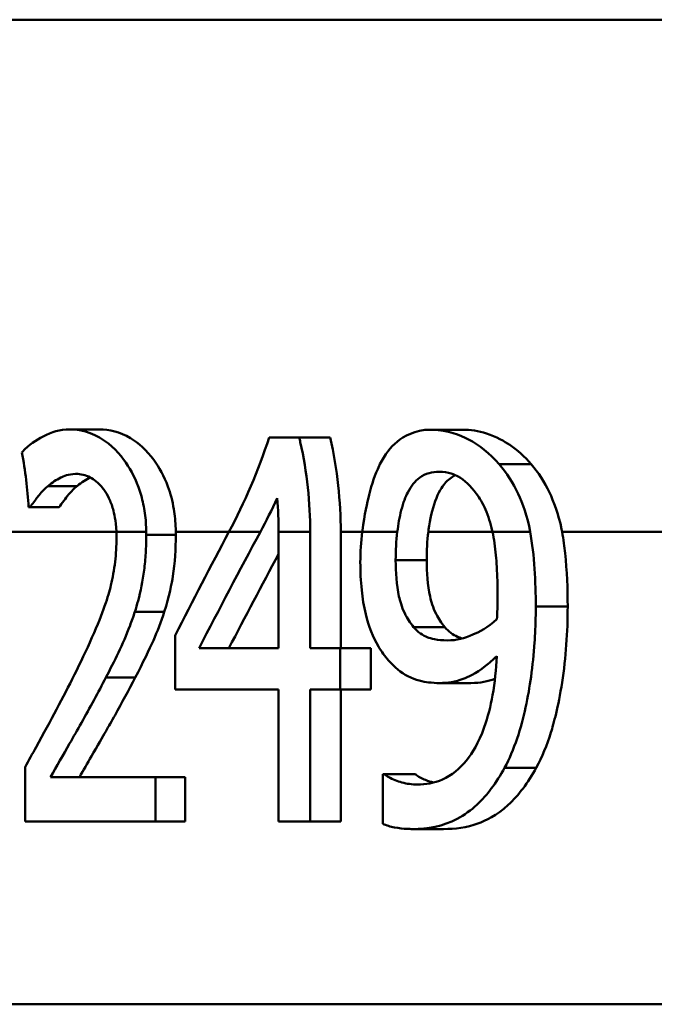
# Model space of a CAD drawing. Units: millimetres. Extents: x 0 to 2100, y 0 to 4154.
# Drawn here: x 671 to 676, y 1513 to 1521 of the extents above; entities that cross this region are included whole.
import ezdxf

# ---------------------------------------------------------------- set-up
doc = ezdxf.new("R2010")
doc.units = ezdxf.units.MM
doc.header["$LTSCALE"] = 10
doc.layers.add('Visible Edges(ISO)', color=7, linetype='Continuous', lineweight=50)
doc.layers.add('Visible Tangent Edges(ISO)', color=7, linetype='Continuous', lineweight=50)

msp = doc.modelspace()

# ---------------------------------------------------------------- linework, layer by layer
at = {"layer": 'Visible Edges(ISO)'}
for p, q in [((770.7459, 1520.807), (655.4006, 1520.807)), ((671.1087, 1517.607), (671.3417, 1517.607)), ((673.9307, 1517.6046), (674.1805, 1517.6046)), ((672.6674, 1517.5438), (672.9034, 1517.5438)), ((672.9034, 1517.5438), (673.146, 1517.5438)), ((670.8003, 1516.9993), (670.7888, 1516.9993)), ((670.8003, 1516.9993), (671.0265, 1516.9993)), ((672.742, 1516.807), (672.742, 1515.898)), ((672.9893, 1515.898), (672.9893, 1516.807)), ((673.2277, 1516.807), (673.2277, 1515.898)), ((671.9332, 1515.9976), (671.9332, 1515.5746)), ((672.1207, 1515.898), (672.742, 1515.898)), ((672.9893, 1515.898), (673.2226, 1515.898)), ((673.2226, 1515.5746), (673.2226, 1515.898)), ((673.2226, 1515.898), (673.4624, 1515.898)), ((673.4624, 1515.898), (673.4624, 1515.5746)), ((674, 1515.6257), (674.2445, 1515.6257)), ((672.742, 1515.5746), (671.9332, 1515.5746)), ((672.742, 1515.5746), (672.742, 1514.5438)), ((672.9893, 1514.5438), (672.9893, 1515.5746)), ((673.2226, 1515.5746), (672.9893, 1515.5746)), ((673.2226, 1515.5746), (673.4624, 1515.5746)), ((673.2277, 1515.5746), (673.2277, 1514.5438)), ((670.7612, 1514.9693), (670.7612, 1514.5438)), ((673.5557, 1514.9134), (673.5689, 1514.9134)), ((673.5557, 1514.9134), (673.5557, 1514.5268)), ((673.5689, 1514.9134), (673.8108, 1514.9134)), ((670.9601, 1514.8915), (671.7798, 1514.8915)), ((671.7798, 1514.5438), (671.7798, 1514.8915)), ((671.7798, 1514.8915), (672.0112, 1514.8915)), ((672.0112, 1514.8915), (672.0112, 1514.5438)), ((671.7798, 1514.5438), (670.7612, 1514.5438)), ((671.7798, 1514.5438), (672.0112, 1514.5438)), ((672.9893, 1514.5438), (672.742, 1514.5438)), ((672.9893, 1514.5438), (673.2277, 1514.5438)), ((673.7885, 1514.4855), (674.0317, 1514.4855))]:
    msp.add_line(p, q, dxfattribs=at)
for centre, major_axis, ratio, start_param, end_param in [((713.0459, 1488.1294), (0, 54.9587), 0.867925, 1.021833, 1.039008), ((713.0459, 1487.4384), (0, 55.401), 0.860996, 1.012065, 1.031303), ((713.0459, 1487.4384), (0, 55.1687), 0.860996, 1.01315, 1.02878)]:
    msp.add_ellipse(centre, major_axis=major_axis, ratio=ratio, start_param=start_param, end_param=end_param, dxfattribs=at)
for points, knots in [([(671.1087, 1517.607), (671.0356, 1517.607), (670.9676, 1517.5869), (670.8469, 1517.5215), (670.791, 1517.4864), (670.7398, 1517.4305), (670.7383, 1517.4288), (670.7368, 1517.4271)], [-0.0878201, -0.0878201, -0.0878201, -0.0878201, -0.04204279, -0.04204279, -0.00124678, -0.00124678, 0, 0, 0, 0]), ([(671.708, 1516.807), (671.7075, 1516.8558), (671.7041, 1516.9043), (671.6909, 1517.0004), (671.6811, 1517.0471), (671.6432, 1517.1804), (671.6076, 1517.2573), (671.5245, 1517.3869), (671.4641, 1517.4618), (671.2781, 1517.5911), (671.1807, 1517.607), (671.1087, 1517.607)], [-0.1551608, -0.1551608, -0.1551608, -0.1551608, -0.1364418, -0.1364418, -0.117542, -0.117542, -0.0804551, -0.0804551, -0.0450644, -0.0450644, 0, 0, 0, 0]), ([(671.3417, 1517.607), (671.4194, 1517.607), (671.5023, 1517.5883), (671.6485, 1517.5004), (671.7105, 1517.445), (671.8098, 1517.3098), (671.8477, 1517.2415), (671.8977, 1517.106), (671.9133, 1517.0468), (671.932, 1516.9347), (671.9368, 1516.884), (671.9387, 1516.8242), (671.9389, 1516.8156), (671.939, 1516.807)], [-0.1509547, -0.1509547, -0.1509547, -0.1509547, -0.1027558, -0.1027558, -0.065978, -0.065978, -0.0381285, -0.0381285, -0.0187652, -0.0187652, -0.0033621, -0.0033621, -0.0007933, -0.0007933, -0.0007933, -0.0007933]), ([(673.9307, 1517.6046), (673.8042, 1517.6046), (673.7201, 1517.5525), (673.6161, 1517.4682), (673.5709, 1517.411), (673.5318, 1517.3304), (673.5299, 1517.3265), (673.5281, 1517.3226)], [-0.06887583, -0.06887583, -0.06887583, -0.06887583, -0.03559395, -0.03559395, -0.00170007, -0.00170007, 0, 0, 0, 0]), ([(674.4658, 1517.3348), (674.3917, 1517.4208), (674.3097, 1517.4845), (674.1619, 1517.5628), (674.0655, 1517.6019), (673.9391, 1517.6046), (673.9349, 1517.6046), (673.9307, 1517.6046)], [-0.1498286, -0.1498286, -0.1498286, -0.1498286, -0.0657344, -0.0657344, -0.0022116, -0.0022116, 0, 0, 0, 0]), ([(674.1805, 1517.6046), (674.2411, 1517.6046), (674.3033, 1517.5957), (674.4451, 1517.5504), (674.5065, 1517.5141), (674.6067, 1517.4461), (674.6634, 1517.396), (674.7159, 1517.3348)], [0, 0, 0, 0, 0.0315068, 0.0315068, 0.0707501, 0.0707501, 0.1265415, 0.1265415, 0.1265415, 0.1265415]), ([(672.9893, 1516.807), (672.9893, 1517.0292), (672.9645, 1517.2714), (672.9091, 1517.5196), (672.9063, 1517.5317), (672.9034, 1517.5438)], [1.21610701, 1.21610701, 1.21610701, 1.21610701, 1.28276914, 1.28276914, 1.28619623, 1.28619623, 1.28619623, 1.28619623]), ([(673.5281, 1517.3226), (673.4963, 1517.2558), (673.4708, 1517.1801), (673.4338, 1517.0346), (673.4135, 1516.9435), (673.3962, 1516.8132), (673.3958, 1516.8101), (673.3954, 1516.807)], [-0.09546432, -0.09546432, -0.09546432, -0.09546432, -0.04120109, -0.04120109, -0.0019123, -0.0019123, -0.00096426, -0.00096426, -0.00096426, -0.00096426]), ([(674.7077, 1516.807), (674.6855, 1516.9312), (674.6485, 1517.0294), (674.5729, 1517.191), (674.5226, 1517.2687), (674.4658, 1517.3348)], [-0.05886718, -0.05886718, -0.05886718, -0.05886718, -0.03212329, -0.03212329, 0, 0, 0, 0]), ([(674.7159, 1517.3348), (674.77, 1517.2715), (674.818, 1517.1977), (674.8905, 1517.0465), (674.9289, 1516.9497), (674.9544, 1516.8203), (674.9556, 1516.8137), (674.9568, 1516.807)], [-0.08946752, -0.08946752, -0.08946752, -0.08946752, -0.04162879, -0.04162879, -0.00291572, -0.00291572, -0.00082757, -0.00082757, -0.00082757, -0.00082757]), ([(670.941, 1517.1646), (670.973, 1517.1917), (671.0062, 1517.2134), (671.0607, 1517.2404), (671.1003, 1517.2583), (671.1558, 1517.2594), (671.1574, 1517.2594), (671.1591, 1517.2594)], [-0.09209293, -0.09209293, -0.09209293, -0.09209293, -0.0348309, -0.0348309, -0.00102672, -0.00102672, 0, 0, 0, 0]), ([(671.1591, 1517.2594), (671.1955, 1517.2594), (671.2331, 1517.2513), (671.2984, 1517.2168), (671.3349, 1517.1913), (671.3735, 1517.1413), (671.3748, 1517.1396), (671.3761, 1517.1378)], [-0.06012058, -0.06012058, -0.06012058, -0.06012058, -0.02614154, -0.02614154, -0.00087917, -0.00087917, 0, 0, 0, 0]), ([(673.6696, 1516.807), (673.6772, 1516.8652), (673.6869, 1516.9221), (673.7163, 1517.0371), (673.7343, 1517.0811), (673.7773, 1517.1644), (673.8078, 1517.2026), (673.8904, 1517.2637), (673.943, 1517.2764), (673.9968, 1517.2764)], [-0.07587963, -0.07587963, -0.07587963, -0.07587963, -0.06387825, -0.06387825, -0.0498318, -0.0498318, -0.02809229, -0.02809229, 0, 0, 0, 0]), ([(674.1221, 1517.2496), (674.0926, 1517.2347), (674.0652, 1517.213), (674.0196, 1517.1581), (673.9906, 1517.1152), (673.9412, 1516.9802), (673.9257, 1516.9047), (673.9137, 1516.8191), (673.9129, 1516.8131), (673.9121, 1516.807)], [-0.08329551, -0.08329551, -0.08329551, -0.08329551, -0.05283123, -0.05283123, -0.02728928, -0.02728928, -0.00267476, -0.00267476, -0.00081312, -0.00081312, -0.00081312, -0.00081312]), ([(673.9968, 1517.2764), (674.0697, 1517.2764), (674.1212, 1517.2512), (674.195, 1517.2117), (674.2434, 1517.1632), (674.2857, 1517.1062)], [-0.03826737, -0.03826737, -0.03826737, -0.03826737, -0.02627313, -0.02627313, 0, 0, 0, 0]), ([(670.8003, 1516.9993), (670.8183, 1517.0254), (670.8402, 1517.0542), (670.871, 1517.094), (670.8981, 1517.1288), (670.9387, 1517.1627), (670.9398, 1517.1636), (670.941, 1517.1646)], [-0.07166912, -0.07166912, -0.07166912, -0.07166912, -0.02950273, -0.02950273, -0.00084619, -0.00084619, 0, 0, 0, 0]), ([(671.1688, 1517.1646), (671.1454, 1517.1457), (671.1231, 1517.1235), (671.0799, 1517.072), (671.0475, 1517.0293), (671.0265, 1516.9993)], [0, 0, 0, 0, 0.01674599, 0.01674599, 0.03350414, 0.03350414, 0.03350414, 0.03350414]), ([(671.3761, 1517.1378), (671.3909, 1517.1179), (671.4046, 1517.0952), (671.4293, 1517.0433), (671.4399, 1517.0148), (671.4575, 1516.9531), (671.4718, 1516.8957), (671.4749, 1516.8077), (671.4749, 1516.8073), (671.4749, 1516.807)], [-0.07900963, -0.07900963, -0.07900963, -0.07900963, -0.05334767, -0.05334767, -0.02741223, -0.02741223, -0.00103494, -0.00103494, -0.00094172, -0.00094172, -0.00094172, -0.00094172]), ([(674.2857, 1517.1062), (674.3136, 1517.0706), (674.3379, 1517.0286), (674.3809, 1516.9304), (674.3985, 1516.8739), (674.4118, 1516.8125), (674.4124, 1516.8098), (674.413, 1516.807)], [-0.03922065, -0.03922065, -0.03922065, -0.03922065, -0.02148982, -0.02148982, -0.00189684, -0.00189684, -0.00100751, -0.00100751, -0.00100751, -0.00100751]), ([(671.4757, 1516.761), (671.4757, 1516.6974), (671.472, 1516.6348), (671.4572, 1516.5093), (671.446, 1516.4482), (671.4103, 1516.3007), (671.3732, 1516.1822), (671.2405, 1515.8826), (671.193, 1515.7833), (671.1474, 1515.6913)], [-0.2285051, -0.2285051, -0.2285051, -0.2285051, -0.175909, -0.175909, -0.1217287, -0.1217287, -0.0397245, -0.0397245, 0, 0, 0, 0]), ([(671.619, 1516.1824), (671.6281, 1516.2102), (671.6366, 1516.2388), (671.6644, 1516.3424), (671.681, 1516.425), (671.6973, 1516.5507), (671.7014, 1516.5952), (671.7055, 1516.6636), (671.7065, 1516.6872), (671.7079, 1516.7348), (671.7082, 1516.7589), (671.7082, 1516.7829)], [-0.06330381, -0.06330381, -0.06330381, -0.06330381, -0.05327134, -0.05327134, -0.02787934, -0.02787934, -0.01430962, -0.01430962, -0.00720916, -0.00720916, 0, 0, 0, 0]), ([(671.9391, 1516.7829), (671.9391, 1516.6735), (671.9323, 1516.5645), (671.9069, 1516.4048), (671.8885, 1516.3004), (671.8494, 1516.1824)], [0, 0, 0, 0, 0.03281652, 0.03281652, 0.0502531, 0.0502531, 0.0502531, 0.0502531]), ([(674.413, 1516.807), (674.4191, 1516.7779), (674.4242, 1516.748), (674.4373, 1516.6574), (674.4431, 1516.5944), (674.449, 1516.4973), (674.4505, 1516.4619), (674.4525, 1516.3891), (674.453, 1516.3513), (674.453, 1516.3137)], [-0.04986112, -0.04986112, -0.04986112, -0.04986112, -0.04057982, -0.04057982, -0.02187152, -0.02187152, -0.01128984, -0.01128984, 0, 0, 0, 0]), ([(674.9568, 1516.807), (674.9678, 1516.7462), (674.9752, 1516.6896), (674.9952, 1516.5038), (675.0006, 1516.3615), (675.0006, 1516.2237)], [0.02365841, 0.02365841, 0.02365841, 0.02365841, 0.04627316, 0.04627316, 0.10737462, 0.10737462, 0.10737462, 0.10737462]), ([(673.3807, 1516.569), (673.3807, 1516.4964), (673.3838, 1516.4234), (673.398, 1516.2875), (673.4083, 1516.2245), (673.4464, 1516.0685), (673.4802, 1515.9834), (673.5465, 1515.8704), (673.5725, 1515.8347), (673.6003, 1515.8031)], [-0.09074721, -0.09074721, -0.09074721, -0.09074721, -0.0688818, -0.0688818, -0.04910367, -0.04910367, -0.01758517, -0.01758517, 0, 0, 0, 0]), ([(673.7969, 1516.0633), (673.771, 1516.094), (673.7472, 1516.1298), (673.7033, 1516.2219), (673.6903, 1516.2688), (673.6628, 1516.3907), (673.6566, 1516.4915), (673.6566, 1516.586)], [-0.04845893, -0.04845893, -0.04845893, -0.04845893, -0.03927806, -0.03927806, -0.02834908, -0.02834908, 0, 0, 0, 0]), ([(673.899, 1516.586), (673.899, 1516.4908), (673.9053, 1516.3893), (673.9336, 1516.2662), (673.9474, 1516.2175), (673.9925, 1516.1264), (674.0154, 1516.0925), (674.0402, 1516.0633)], [0, 0, 0, 0, 0.02854586, 0.02854586, 0.03975192, 0.03975192, 0.04831353, 0.04831353, 0.04831353, 0.04831353]), ([(674.453, 1516.3137), (674.453, 1516.2542), (674.4519, 1516.2212), (674.4504, 1516.1792), (674.4492, 1516.1482), (674.4477, 1516.1241)], [-0.01281216, -0.01281216, -0.01281216, -0.01281216, -0.00728359, -0.00728359, 0, 0, 0, 0]), ([(674.5078, 1514.9644), (674.5452, 1515.034), (674.5776, 1515.1102), (674.6601, 1515.3523), (674.693, 1515.5215), (674.7268, 1515.763), (674.7359, 1515.8529), (674.7451, 1515.9898), (674.7474, 1516.0363), (674.7504, 1516.1298), (674.7512, 1516.1767), (674.7512, 1516.2237)], [-0.1264454, -0.1264454, -0.1264454, -0.1264454, -0.1025246, -0.1025246, -0.0554555, -0.0554555, -0.0280825, -0.0280825, -0.014099, -0.014099, 0, 0, 0, 0]), ([(675.0006, 1516.2237), (675.0006, 1516.0232), (674.9869, 1515.825), (674.9274, 1515.4367), (674.891, 1515.308), (674.8384, 1515.1404), (674.8007, 1515.0477), (674.7557, 1514.9644)], [0, 0, 0, 0, 0.0601556, 0.0601556, 0.120269, 0.120269, 0.2087268, 0.2087268, 0.2087268, 0.2087268]), ([(671.3926, 1515.6694), (671.4591, 1515.796), (671.5255, 1515.9262), (671.5946, 1516.1092), (671.6072, 1516.1453), (671.619, 1516.1824)], [-0.06906066, -0.06906066, -0.06906066, -0.06906066, -0.01322607, -0.01322607, 0, 0, 0, 0]), ([(671.8494, 1516.1824), (671.8241, 1516.103), (671.795, 1516.0282), (671.7335, 1515.8904), (671.682, 1515.7834), (671.6218, 1515.6694)], [0, 0, 0, 0, 0.0282888, 0.0282888, 0.05566523, 0.05566523, 0.05566523, 0.05566523]), ([(674.0632, 1515.9587), (673.98, 1515.9587), (673.9268, 1515.9758), (673.8676, 1515.9971), (673.8306, 1516.0236), (673.7969, 1516.0633)], [-0.03169463, -0.03169463, -0.03169463, -0.03169463, -0.02143254, -0.02143254, 0, 0, 0, 0]), ([(674.0402, 1516.0633), (674.0706, 1516.0276), (674.1039, 1516.0026), (674.1509, 1515.9826), (674.1635, 1515.9783), (674.1774, 1515.9746)], [0, 0, 0, 0, 0.01926177, 0.01926177, 0.02530453, 0.02530453, 0.02530453, 0.02530453]), ([(674.4477, 1516.1241), (674.3774, 1516.0588), (674.3066, 1516.0234), (674.1957, 1515.9764), (674.129, 1515.9587), (674.0632, 1515.9587)], [-0.05887626, -0.05887626, -0.05887626, -0.05887626, -0.03422655, -0.03422655, 0, 0, 0, 0]), ([(674.4459, 1515.8348), (674.4411, 1515.7325), (674.4311, 1515.6301), (674.3985, 1515.4434), (674.3775, 1515.3588), (674.3041, 1515.1534), (674.253, 1515.0761), (674.159, 1514.9551), (674.093, 1514.9042), (673.9581, 1514.8445), (673.8913, 1514.8331), (673.8254, 1514.8331)], [-0.1250384, -0.1250384, -0.1250384, -0.1250384, -0.1093613, -0.1093613, -0.095305, -0.095305, -0.0725992, -0.0725992, -0.0347232, -0.0347232, 0, 0, 0, 0]), ([(674, 1515.6257), (674.0616, 1515.6257), (674.1237, 1515.6354), (674.2208, 1515.6717), (674.2791, 1515.6982), (674.3878, 1515.7823), (674.4172, 1515.8077), (674.4459, 1515.8348)], [-0.1358016, -0.1358016, -0.1358016, -0.1358016, -0.0611667, -0.0611667, -0.0167835, -0.0167835, 0, 0, 0, 0]), ([(673.6003, 1515.8031), (673.6476, 1515.7506), (673.6984, 1515.7073), (673.8131, 1515.647), (673.8737, 1515.6364), (673.9417, 1515.6274), (673.9708, 1515.6257), (674, 1515.6257)], [-0.05397103, -0.05397103, -0.05397103, -0.05397103, -0.03575275, -0.03575275, -0.01522068, -0.01522068, 0, 0, 0, 0]), ([(671.1474, 1515.6913), (671.0574, 1515.5093), (670.9656, 1515.3389), (670.8188, 1515.0729), (670.79, 1515.021), (670.7612, 1514.9693)], [-0.1236524, -0.1236524, -0.1236524, -0.1236524, -0.0242369, -0.0242369, 0, 0, 0, 0]), ([(670.9601, 1514.8915), (671.0069, 1514.9731), (671.0597, 1515.0659), (671.1681, 1515.2558), (671.2342, 1515.3713), (671.3317, 1515.5521), (671.3624, 1515.6104), (671.3926, 1515.6694)], [-0.1287194, -0.1287194, -0.1287194, -0.1287194, -0.0812014, -0.0812014, -0.0256967, -0.0256967, 0, 0, 0, 0]), ([(671.6218, 1515.6694), (671.5702, 1515.5693), (671.5172, 1515.4711), (671.4514, 1515.3533), (671.4387, 1515.3306), (671.4146, 1515.2881), (671.4033, 1515.2683), (671.3702, 1515.2107), (671.3257, 1515.1333), (671.2496, 1515.0005), (671.2171, 1514.9437), (671.1869, 1514.8915)], [0, 0, 0, 0, 0.04359657, 0.04359657, 0.05402983, 0.05402983, 0.06326362, 0.06326362, 0.08094315, 0.08094315, 0.09286032, 0.09286032, 0.09286032, 0.09286032]), ([(673.8254, 1514.8331), (673.7851, 1514.8331), (673.7451, 1514.8386), (673.6711, 1514.8592), (673.6318, 1514.8744), (673.5912, 1514.8971), (673.5793, 1514.9046), (673.5689, 1514.9134)], [-0.04192745, -0.04192745, -0.04192745, -0.04192745, -0.02279264, -0.02279264, -0.00616848, -0.00616848, 0, 0, 0, 0]), ([(673.7885, 1514.4855), (673.9041, 1514.4855), (674.0258, 1514.506), (674.2529, 1514.6259), (674.3397, 1514.7166), (674.4411, 1514.8504), (674.4758, 1514.9049), (674.5078, 1514.9644)], [-0.1064182, -0.1064182, -0.1064182, -0.1064182, -0.0655974, -0.0655974, -0.0241877, -0.0241877, 0, 0, 0, 0]), ([(673.8108, 1514.9134), (673.8326, 1514.8951), (673.8626, 1514.8805), (673.9124, 1514.8605), (673.933, 1514.8539), (673.952, 1514.8489)], [0, 0, 0, 0, 0.01284105, 0.01284105, 0.02279726, 0.02279726, 0.02279726, 0.02279726]), ([(674.7557, 1514.9644), (674.6915, 1514.8463), (674.6179, 1514.7494), (674.4422, 1514.5887), (674.3592, 1514.5499), (674.2118, 1514.4974), (674.1204, 1514.4855), (674.0317, 1514.4855)], [0, 0, 0, 0, 0.0480966, 0.0480966, 0.1021007, 0.1021007, 0.1821581, 0.1821581, 0.1821581, 0.1821581]), ([(673.5557, 1514.5268), (673.5854, 1514.5131), (673.616, 1514.5038), (673.6813, 1514.4913), (673.721, 1514.4881), (673.7588, 1514.4859), (673.7736, 1514.4855), (673.7885, 1514.4855)], [-0.03073284, -0.03073284, -0.03073284, -0.03073284, -0.0199816, -0.0199816, -0.00784292, -0.00784292, 0, 0, 0, 0])]:
    msp.add_open_spline(points, degree=3, knots=knots, dxfattribs=at)
for points in [[(672.6674, 1517.5438), (672.586, 1517.2853), (672.4748, 1517.0333), (672.3546, 1516.807)], [(673.146, 1517.5438), (673.2015, 1517.2955), (673.2277, 1517.0408), (673.2277, 1516.807)], [(670.7368, 1517.4271), (670.7636, 1517.2836), (670.7808, 1517.1391), (670.7888, 1516.9993)], [(671.271, 1517.2314), (671.2393, 1517.2163), (671.2038, 1517.194), (671.1688, 1517.1646)], [(672.5997, 1516.807), (672.6451, 1516.8914), (672.6893, 1516.9793), (672.7312, 1517.0698)], [(672.7312, 1517.0698), (672.7386, 1516.9802), (672.742, 1516.8922), (672.742, 1516.807)], [(671.4749, 1516.807), (671.4755, 1516.7917), (671.4757, 1516.7764), (671.4757, 1516.761)], [(671.7082, 1516.7829), (671.7082, 1516.7909), (671.7081, 1516.799), (671.708, 1516.807)], [(671.939, 1516.807), (671.9391, 1516.799), (671.9391, 1516.7909), (671.9391, 1516.7829)], [(673.3954, 1516.807), (673.3853, 1516.7289), (673.3807, 1516.6492), (673.3807, 1516.569)], [(673.6566, 1516.586), (673.6566, 1516.6599), (673.6603, 1516.7349), (673.6696, 1516.807)], [(673.9121, 1516.807), (673.9027, 1516.7349), (673.899, 1516.6599), (673.899, 1516.586)], [(674.7512, 1516.2237), (674.7512, 1516.416), (674.7408, 1516.6225), (674.7077, 1516.807)], [(674.432, 1515.659), (674.3796, 1515.6392), (674.318, 1515.6257), (674.2445, 1515.6257)]]:
    msp.add_open_spline(points, degree=3, dxfattribs=at)
at = {"layer": 'Visible Tangent Edges(ISO)'}
for p, q in [((674.4658, 1517.3348), (674.7159, 1517.3348)), ((670.941, 1517.1646), (671.1688, 1517.1646)), ((671.4749, 1516.807), (670.4355, 1516.807)), ((671.708, 1516.807), (671.4749, 1516.807)), ((671.7082, 1516.7829), (671.9391, 1516.7829)), ((672.3546, 1516.807), (671.939, 1516.807)), ((672.5997, 1516.807), (672.3546, 1516.807)), ((672.9893, 1516.807), (672.742, 1516.807)), ((673.3954, 1516.807), (673.2277, 1516.807)), ((673.6696, 1516.807), (673.3954, 1516.807)), ((674.413, 1516.807), (673.9121, 1516.807)), ((674.7077, 1516.807), (674.413, 1516.807)), ((759.006, 1516.807), (674.9568, 1516.807)), ((673.6566, 1516.586), (673.899, 1516.586)), ((674.7512, 1516.2237), (675.0006, 1516.2237)), ((671.619, 1516.1824), (671.8494, 1516.1824)), ((673.7969, 1516.0633), (674.0402, 1516.0633)), ((671.3926, 1515.6694), (671.6218, 1515.6694)), ((674.5078, 1514.9644), (674.7557, 1514.9644)), ((759.006, 1513.1164), (665.6658, 1513.1164))]:
    msp.add_line(p, q, dxfattribs=at)

doc.saveas('drawing.dxf')
